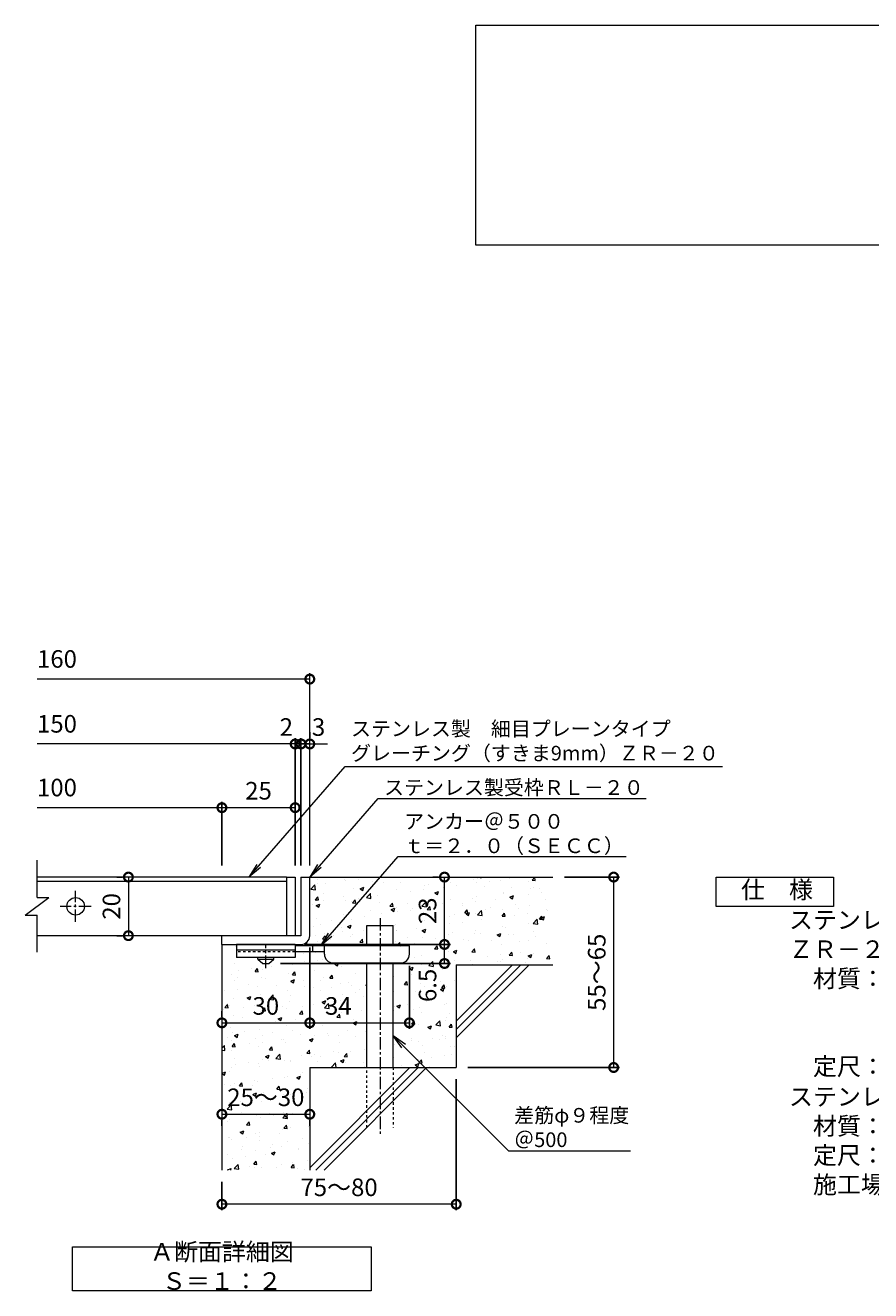
# Model space of a CAD drawing. Units: millimetres. Extents: x -1587 to -47, y -12 to 1061.
# Drawn here: x -1236 to -947, y 73 to 505 of the extents above; entities that cross this region are included whole.
import ezdxf
from ezdxf import colors
from ezdxf.entities.mleader import LeaderData, LeaderLine
from ezdxf.math import Vec2, Vec3

# ---------------------------------------------------------------- set-up
doc = ezdxf.new("R2010")
doc.units = ezdxf.units.MM
doc.linetypes.add('中心線（短）', pattern=[6.773333, 4.233333, -0.846667, 0.846667, -0.846667])
doc.linetypes.add('点線（標準）', pattern=[1.693333, 0.846667, -0.846667])
for name, color, linetype in [('(K)アンカー', 3, 'Continuous'), ('(K)モルタル', 7, 'Continuous'), ('(K)受枠', 2, 'Continuous'), ('(K)寸法', 7, 'Continuous'), ('(K)蓋', 3, 'Continuous'), ('(K)躯体', 6, 'Continuous')]:
    doc.layers.add(name, color=color, linetype=linetype)
for name, color, linetype, lineweight in [('(K)引出線', 7, 'Continuous', 9), ('(K)文字', 2, 'Continuous', 9), ('(K)製品仕様', 7, 'Continuous', 9)]:
    doc.layers.add(name, color=color, linetype=linetype, lineweight=lineweight)
doc.styles.add('(K)MSゴシック', font='MS Gothic.ttf')
doc.styles.add('文字_異尺度_H2.5', font='MS Gothic.ttf', dxfattribs={"height": 2.5})
doc.styles.add('文字_異尺度_H3.0', font='MS Gothic.ttf', dxfattribs={"height": 3})
doc.dimstyles.new('KAD-1', dxfattribs={"dimtxt": 3, "dimasz": 3, "dimexe": 1, "dimexo": 2, "dimgap": 1, "dimtad": 1, "dimdec": 1, "dimdsep": 46, "dimtxsty": '(K)MSゴシック', "dimblk": 'DOTSMALL', "dimcen": 0, "dimclrd": 7, "dimclre": 256, "dimclrt": 2, "dimadec": 1, "dimazin": 0, "dimtfac": 1, "dimtdec": 1, "dimtmove": 0, "dimatfit": 3, "dimldrblk": 'DOTSMALL', "dimfxl": 1, "dimtfill": 1, "dimlwd": 9, "dimlwe": -1, "dimarcsym": 0})

# ---------------------------------------------------------------- blocks, each defined once
blk = doc.blocks.new('_Open')
at = {"color": 0, "linetype": 'ByBlock', "lineweight": -2}
for p, q in [((-1, 0.167), (0, 0)), ((-1, -0.167), (0, 0)), ((0, 0), (-1, 0))]:
    blk.add_line(p, q, dxfattribs=at)
blk = doc.blocks.new('_DotSmall')
at = {"color": 0, "linetype": 'ByBlock', "const_width": 0.5}
blk.add_lwpolyline([(-0.0625, 0, 1), (0.0625, 0, 1)], format="xyb", close=True, dxfattribs=at)
blk = doc.blocks.new('*D10')
at = {"layer": '(K)寸法', "transparency": 16777216}
for p, q in [((-1204.7, 214.53), (-1202.7, 214.53)), ((-1204.7, 194.53), (-1202.7, 194.53))]:
    blk.add_line(p, q, dxfattribs=at)
at = {"layer": '(K)寸法', "color": 7, "lineweight": 9, "transparency": 16777216}
blk.add_line((-1200.7, 214.53), (-1200.7, 194.53), dxfattribs=at)
at = {"layer": 'Defpoints', "color": 0, "transparency": 16777216}
for p in [(-1200.7, 214.53), (-1200.7, 194.53), (-1200.7, 194.53)]:
    blk.add_point(p, dxfattribs=at)
at = {"layer": '(K)寸法', "color": 7, "lineweight": 9, "transparency": 16777216, "xscale": 6, "yscale": 6, "zscale": 6}
for p, rotation in [((-1200.7, 214.53), 90), ((-1200.7, 194.53), 270)]:
    blk.add_blockref('_DotSmall', p, dxfattribs=dict(at, rotation=rotation))
at = {"layer": '(K)寸法', "color": 2, "lineweight": 9, "transparency": 16777216, "insert": (-1205.7, 204.53), "char_height": 6, "attachment_point": 5, "rotation": 90, "style": '(K)MSゴシック', "bg_fill": 3, "box_fill_scale": 1.1, "bg_fill_color": 256, "bg_fill_true_color": 13158600, "bg_fill_transparency": 0}
blk.add_mtext('20', dxfattribs=at)
blk = doc.blocks.new('*D20')
at = {"layer": '(K)寸法', "transparency": 16777216}
for p, q in [((-1088.77, 145.53), (-1088.77, 100.86)), ((-1168.77, 110.53), (-1168.77, 100.86))]:
    blk.add_line(p, q, dxfattribs=at)
at = {"layer": '(K)寸法', "color": 7, "lineweight": 9, "transparency": 16777216}
blk.add_line((-1088.77, 102.86), (-1168.77, 102.86), dxfattribs=at)
at = {"layer": 'Defpoints', "color": 0, "transparency": 16777216}
for p in [(-1088.77, 149.53), (-1168.77, 114.53), (-1168.77, 102.86)]:
    blk.add_point(p, dxfattribs=at)
at = {"layer": '(K)寸法', "color": 7, "lineweight": 9, "transparency": 16777216, "xscale": 6, "yscale": 6, "zscale": 6, "rotation": 180}
blk.add_blockref('_DotSmall', (-1168.77, 102.86), dxfattribs=at)
at = {"layer": '(K)寸法', "color": 7, "lineweight": 9, "transparency": 16777216, "xscale": 6, "yscale": 6, "zscale": 6}
blk.add_blockref('_DotSmall', (-1088.77, 102.86), dxfattribs=at)
at = {"layer": '(K)寸法', "color": 2, "lineweight": 9, "transparency": 16777216, "insert": (-1128.77, 107.86), "char_height": 6, "attachment_point": 5, "style": '(K)MSゴシック', "bg_fill": 3, "box_fill_scale": 1.1, "bg_fill_color": 256, "bg_fill_true_color": 13158600, "bg_fill_transparency": 0}
blk.add_mtext('75～80', dxfattribs=at)
blk = doc.blocks.new('*D21')
at = {"layer": '(K)寸法', "transparency": 16777216}
for p, q in [((-1138.77, 263.97), (-1138.77, 261.97)), ((-1141.77, 218.53), (-1141.77, 261.97))]:
    blk.add_line(p, q, dxfattribs=at)
at = {"layer": '(K)寸法', "color": 7, "lineweight": 9, "transparency": 16777216}
for p, q in [((-1141.77, 259.97), (-1147.77, 259.97)), ((-1138.77, 259.97), (-1141.77, 259.97)), ((-1138.77, 259.97), (-1132.77, 259.97))]:
    blk.add_line(p, q, dxfattribs=at)
at = {"layer": 'Defpoints', "color": 0, "transparency": 16777216}
for p in [(-1141.77, 259.97), (-1138.77, 259.97), (-1141.77, 214.53)]:
    blk.add_point(p, dxfattribs=at)
at = {"layer": '(K)寸法', "color": 2, "lineweight": 9, "transparency": 16777216, "insert": (-1135.77, 264.97), "char_height": 6, "attachment_point": 5, "style": '(K)MSゴシック', "bg_fill": 3, "box_fill_scale": 1.1, "bg_fill_color": 256, "bg_fill_true_color": 13158600, "bg_fill_transparency": 0}
blk.add_mtext('3', dxfattribs=at)
at = {"layer": '(K)寸法', "color": 7, "lineweight": 9, "transparency": 16777216, "xscale": 6, "yscale": 6, "zscale": 6}
blk.add_blockref('_DotSmall', (-1141.77, 259.97), dxfattribs=at)
at = {"layer": '(K)寸法', "color": 7, "lineweight": 9, "transparency": 16777216, "xscale": 6, "yscale": 6, "zscale": 6, "rotation": 180}
blk.add_blockref('_DotSmall', (-1138.77, 259.97), dxfattribs=at)
blk = doc.blocks.new('*D22')
at = {"layer": '(K)寸法', "color": 7, "lineweight": 9, "transparency": 16777216}
for p, q in [((-1143.77, 259.97), (-1149.77, 259.97)), ((-1141.77, 259.97), (-1143.77, 259.97)), ((-1141.77, 259.97), (-1135.77, 259.97))]:
    blk.add_line(p, q, dxfattribs=at)
at = {"layer": '(K)寸法', "transparency": 16777216}
for p, q in [((-1143.77, 218.53), (-1143.77, 261.97)), ((-1141.77, 218.53), (-1141.77, 261.97))]:
    blk.add_line(p, q, dxfattribs=at)
at = {"layer": 'Defpoints', "color": 0, "transparency": 16777216}
for p in [(-1143.77, 259.97), (-1143.77, 214.53), (-1141.77, 214.53)]:
    blk.add_point(p, dxfattribs=at)
at = {"layer": '(K)寸法', "color": 2, "lineweight": 9, "transparency": 16777216, "insert": (-1146.77, 264.97), "char_height": 6, "attachment_point": 5, "style": '(K)MSゴシック', "bg_fill": 3, "box_fill_scale": 1.1, "bg_fill_color": 256, "bg_fill_true_color": 13158600, "bg_fill_transparency": 0}
blk.add_mtext('2', dxfattribs=at)
at = {"layer": '(K)寸法', "color": 7, "lineweight": 9, "transparency": 16777216, "xscale": 6, "yscale": 6, "zscale": 6}
blk.add_blockref('_DotSmall', (-1143.77, 259.97), dxfattribs=at)
at = {"layer": '(K)寸法', "color": 7, "lineweight": 9, "transparency": 16777216, "xscale": 6, "yscale": 6, "zscale": 6, "rotation": 180}
blk.add_blockref('_DotSmall', (-1141.77, 259.97), dxfattribs=at)
blk = doc.blocks.new('*D23')
at = {"layer": '(K)寸法', "transparency": 16777216}
for p, q in [((-1168.77, 218.53), (-1168.77, 240.22)), ((-1143.77, 236.93), (-1143.77, 236.22))]:
    blk.add_line(p, q, dxfattribs=at)
at = {"layer": '(K)寸法', "color": 7, "lineweight": 9, "transparency": 16777216}
blk.add_line((-1143.77, 238.22), (-1168.77, 238.22), dxfattribs=at)
at = {"layer": 'Defpoints', "color": 0, "transparency": 16777216}
for p in [(-1168.77, 238.22), (-1143.77, 240.93), (-1168.77, 214.53)]:
    blk.add_point(p, dxfattribs=at)
at = {"layer": '(K)寸法', "color": 7, "lineweight": 9, "transparency": 16777216, "xscale": 6, "yscale": 6, "zscale": 6, "rotation": 180}
blk.add_blockref('_DotSmall', (-1168.77, 238.22), dxfattribs=at)
at = {"layer": '(K)寸法', "color": 7, "lineweight": 9, "transparency": 16777216, "xscale": 6, "yscale": 6, "zscale": 6}
blk.add_blockref('_DotSmall', (-1143.77, 238.22), dxfattribs=at)
at = {"layer": '(K)寸法', "color": 2, "lineweight": 9, "transparency": 16777216, "insert": (-1156.27, 243.22), "char_height": 6, "attachment_point": 5, "style": '(K)MSゴシック', "bg_fill": 3, "box_fill_scale": 1.1, "bg_fill_color": 256, "bg_fill_true_color": 13158600, "bg_fill_transparency": 0}
blk.add_mtext('25', dxfattribs=at)
blk = doc.blocks.new('*D24')
at = {"layer": '(K)寸法', "color": 7, "lineweight": 9, "transparency": 16777216}
blk.add_line((-1168.77, 133.58), (-1138.77, 133.58), dxfattribs=at)
at = {"layer": '(K)寸法', "transparency": 16777216}
for p, q in [((-1168.77, 129.58), (-1168.77, 131.58)), ((-1138.77, 129.58), (-1138.77, 131.58))]:
    blk.add_line(p, q, dxfattribs=at)
at = {"layer": 'Defpoints', "color": 0, "transparency": 16777216}
for p in [(-1168.77, 133.58), (-1138.77, 133.58), (-1138.77, 133.58)]:
    blk.add_point(p, dxfattribs=at)
at = {"layer": '(K)寸法', "color": 7, "lineweight": 9, "transparency": 16777216, "xscale": 6, "yscale": 6, "zscale": 6, "rotation": 180}
blk.add_blockref('_DotSmall', (-1168.77, 133.58), dxfattribs=at)
at = {"layer": '(K)寸法', "color": 7, "lineweight": 9, "transparency": 16777216, "xscale": 6, "yscale": 6, "zscale": 6}
blk.add_blockref('_DotSmall', (-1138.77, 133.58), dxfattribs=at)
at = {"layer": '(K)寸法', "color": 2, "lineweight": 9, "transparency": 16777216, "insert": (-1153.77, 138.58), "char_height": 6, "attachment_point": 5, "style": '(K)MSゴシック', "bg_fill": 3, "box_fill_scale": 1.1, "bg_fill_color": 256, "bg_fill_true_color": 13158600, "bg_fill_transparency": 0}
blk.add_mtext('25～30', dxfattribs=at)
blk = doc.blocks.new('*D25')
at = {"layer": '(K)寸法', "transparency": 16777216}
for p, q in [((-1138.77, 190.53), (-1138.77, 162.77)), ((-1168.77, 168.77), (-1168.77, 166.77))]:
    blk.add_line(p, q, dxfattribs=at)
at = {"layer": '(K)寸法', "color": 7, "lineweight": 9, "transparency": 16777216}
blk.add_line((-1168.77, 164.77), (-1138.77, 164.77), dxfattribs=at)
at = {"layer": 'Defpoints', "color": 0, "transparency": 16777216}
for p in [(-1138.77, 194.53), (-1168.77, 164.77), (-1138.77, 164.77)]:
    blk.add_point(p, dxfattribs=at)
at = {"layer": '(K)寸法', "color": 7, "lineweight": 9, "transparency": 16777216, "xscale": 6, "yscale": 6, "zscale": 6, "rotation": 180}
blk.add_blockref('_DotSmall', (-1168.77, 164.77), dxfattribs=at)
at = {"layer": '(K)寸法', "color": 7, "lineweight": 9, "transparency": 16777216, "xscale": 6, "yscale": 6, "zscale": 6}
blk.add_blockref('_DotSmall', (-1138.77, 164.77), dxfattribs=at)
at = {"layer": '(K)寸法', "color": 2, "lineweight": 9, "transparency": 16777216, "insert": (-1153.77, 169.77), "char_height": 6, "attachment_point": 5, "style": '(K)MSゴシック', "bg_fill": 3, "box_fill_scale": 1.1, "bg_fill_color": 256, "bg_fill_true_color": 13158600, "bg_fill_transparency": 0}
blk.add_mtext('30', dxfattribs=at)
blk = doc.blocks.new('*D26')
at = {"layer": '(K)寸法', "transparency": 16777216}
for p, q in [((-1138.77, 190.53), (-1138.77, 162.77)), ((-1104.77, 184.23), (-1104.77, 162.77))]:
    blk.add_line(p, q, dxfattribs=at)
at = {"layer": '(K)寸法', "color": 7, "lineweight": 9, "transparency": 16777216}
blk.add_line((-1138.77, 164.77), (-1104.77, 164.77), dxfattribs=at)
at = {"layer": 'Defpoints', "color": 0, "transparency": 16777216}
for p in [(-1138.77, 194.53), (-1104.77, 188.23), (-1104.77, 164.77)]:
    blk.add_point(p, dxfattribs=at)
at = {"layer": '(K)寸法', "color": 7, "lineweight": 9, "transparency": 16777216, "xscale": 6, "yscale": 6, "zscale": 6, "rotation": 180}
blk.add_blockref('_DotSmall', (-1138.77, 164.77), dxfattribs=at)
at = {"layer": '(K)寸法', "color": 7, "lineweight": 9, "transparency": 16777216, "xscale": 6, "yscale": 6, "zscale": 6}
blk.add_blockref('_DotSmall', (-1104.77, 164.77), dxfattribs=at)
at = {"layer": '(K)寸法', "color": 2, "lineweight": 9, "transparency": 16777216, "insert": (-1129.02, 169.77), "char_height": 6, "attachment_point": 5, "style": '(K)MSゴシック', "bg_fill": 3, "box_fill_scale": 1.1, "bg_fill_color": 256, "bg_fill_true_color": 13158600, "bg_fill_transparency": 0}
blk.add_mtext('34', dxfattribs=at)
blk = doc.blocks.new('*D27')
at = {"layer": '(K)寸法', "transparency": 16777216}
for p, q in [((-1139.77, 191.53), (-1090.78, 191.53)), ((-1148.77, 185.03), (-1090.78, 185.03))]:
    blk.add_line(p, q, dxfattribs=at)
at = {"layer": '(K)寸法', "color": 7, "lineweight": 9, "transparency": 16777216}
blk.add_line((-1092.78, 185.03), (-1092.78, 191.53), dxfattribs=at)
at = {"layer": 'Defpoints', "color": 0, "transparency": 16777216}
for p in [(-1143.77, 191.53), (-1092.78, 191.53), (-1152.77, 185.03)]:
    blk.add_point(p, dxfattribs=at)
at = {"layer": '(K)寸法', "color": 7, "lineweight": 9, "transparency": 16777216, "xscale": 6, "yscale": 6, "zscale": 6, "rotation": 90}
blk.add_blockref('_DotSmall', (-1092.78, 191.53), dxfattribs=at)
at = {"layer": '(K)寸法', "color": 2, "lineweight": 9, "transparency": 16777216, "insert": (-1097.78, 177.55), "char_height": 6, "attachment_point": 5, "rotation": 90, "style": '(K)MSゴシック', "bg_fill": 3, "box_fill_scale": 1.1, "bg_fill_color": 256, "bg_fill_true_color": 13158600, "bg_fill_transparency": 0}
blk.add_mtext('6.5', dxfattribs=at)
at = {"layer": '(K)寸法', "color": 7, "lineweight": 9, "transparency": 16777216, "xscale": 6, "yscale": 6, "zscale": 6, "rotation": 270}
blk.add_blockref('_DotSmall', (-1092.78, 185.03), dxfattribs=at)
blk = doc.blocks.new('*D28')
at = {"layer": '(K)寸法', "transparency": 16777216}
for p, q in [((-1096.78, 214.53), (-1094.78, 214.53)), ((-1139.77, 191.53), (-1090.78, 191.53))]:
    blk.add_line(p, q, dxfattribs=at)
at = {"layer": '(K)寸法', "color": 7, "lineweight": 9, "transparency": 16777216}
blk.add_line((-1092.78, 191.53), (-1092.78, 214.53), dxfattribs=at)
at = {"layer": 'Defpoints', "color": 0, "transparency": 16777216}
for p in [(-1092.78, 214.53), (-1092.78, 214.53), (-1143.77, 191.53)]:
    blk.add_point(p, dxfattribs=at)
at = {"layer": '(K)寸法', "color": 7, "lineweight": 9, "transparency": 16777216, "xscale": 6, "yscale": 6, "zscale": 6}
for p, rotation in [((-1092.78, 214.53), 90), ((-1092.78, 191.53), 270)]:
    blk.add_blockref('_DotSmall', p, dxfattribs=dict(at, rotation=rotation))
at = {"layer": '(K)寸法', "color": 2, "lineweight": 9, "transparency": 16777216, "insert": (-1097.78, 203.03), "char_height": 6, "attachment_point": 5, "rotation": 90, "style": '(K)MSゴシック', "bg_fill": 3, "box_fill_scale": 1.1, "bg_fill_color": 256, "bg_fill_true_color": 13158600, "bg_fill_transparency": 0}
blk.add_mtext('23', dxfattribs=at)
blk = doc.blocks.new('*D29')
at = {"layer": '(K)寸法', "transparency": 16777216}
for p, q in [((-1051.77, 214.53), (-1033.02, 214.53)), ((-1084.77, 149.53), (-1033.02, 149.53))]:
    blk.add_line(p, q, dxfattribs=at)
at = {"layer": '(K)寸法', "color": 7, "lineweight": 9, "transparency": 16777216}
blk.add_line((-1035.02, 214.53), (-1035.02, 149.53), dxfattribs=at)
at = {"layer": 'Defpoints', "color": 0, "transparency": 16777216}
for p in [(-1055.77, 214.53), (-1088.77, 149.53), (-1035.02, 149.53)]:
    blk.add_point(p, dxfattribs=at)
at = {"layer": '(K)寸法', "color": 7, "lineweight": 9, "transparency": 16777216, "xscale": 6, "yscale": 6, "zscale": 6}
for p, rotation in [((-1035.02, 214.53), 90), ((-1035.02, 149.53), 270)]:
    blk.add_blockref('_DotSmall', p, dxfattribs=dict(at, rotation=rotation))
at = {"layer": '(K)寸法', "color": 2, "lineweight": 9, "transparency": 16777216, "insert": (-1040.02, 182.03), "char_height": 6, "attachment_point": 5, "rotation": 90, "style": '(K)MSゴシック', "bg_fill": 3, "box_fill_scale": 1.1, "bg_fill_color": 256, "bg_fill_true_color": 13158600, "bg_fill_transparency": 0}
blk.add_mtext('55～65', dxfattribs=at)

msp = doc.modelspace()

# ---------------------------------------------------------------- hatches: boundary and pattern name
at = {"layer": '(K)モルタル', "lineweight": 9}
h = msp.add_hatch(dxfattribs=at)
h.set_pattern_fill('AR-CONC', color=256, scale=0.07)
h.set_pattern_definition([(50, (52.42, 221.171), (12.75293, -1.11574), [1.3335, -14.6685]), (355, (52.42, 221.171), (-2.46704, 13.37398), [1.0668, -11.73484]), (100.4514, (53.483, 221.078), (10.28589, 12.25824), [1.1333, -12.46632]), (46.1842, (52.42, 224.727), (18.97553, -2.94296), [2.00025, -22.00275]), (96.6356, (54.001, 224.482), (16.6183, 17.31983), [1.69995, -18.6995]), (351.1842, (52.42, 224.727), (16.6183, 17.31983), [1.6002, -17.60218]), (21, (54.198, 223.838), (10.61301, -7.15856), [1.3335, -14.6685]), (326, (54.198, 223.838), (4.32614, 12.89316), [1.0668, -11.7348]), (71.4514, (55.082, 223.242), (14.93915, 5.7346), [1.1333, -12.4663]), (37.5, (52.42, 221.171), (0.216202, 5.918853), [0, -11.59256, 0, -11.9126, 0, -11.77925]), (7.5, (52.42, 221.171), (4.677376, 7.01264), [0, -6.79196, 0, -11.32586, 0, -4.48945]), (327.5, (48.455, 221.171), (9.491342, -0.401012), [0, -4.445, 0, -13.8684, 0, -18.4023]), (317.5, (46.677, 221.171), (10.36904, 1.779854), [0, -5.7785, 0, -9.21004, 0, -13.0683])])
h.paths.add_polyline_path([(-1055.77, 214.53), (-1138.77, 214.53), (-1138.77, 194.55, -0.414192), (-1141.75, 191.53), (-1142.77, 191.53), (-1143.77, 191.53), (-1143.77, 191.03), (-1119.27, 191.03), (-1119.27, 198.03), (-1110.27, 198.03), (-1110.27, 191.03), (-1104.77, 191.03), (-1104.77, 188.25, -0.415701), (-1107.77, 185.23), (-1110.27, 185.23), (-1110.27, 149.53), (-1088.77, 149.53), (-1088.77, 184.53), (-1055.77, 184.53)])
h.paths.add_polyline_path([(-1119.27, 185.23), (-1130.77, 185.23, -0.414214), (-1133.77, 188.23), (-1133.77, 188.23), (-1133.77, 189.03), (-1143.77, 189.03), (-1143.77, 189.03), (-1143.77, 187.03), (-1151.02, 187.03), (-1151.02, 186.53), (-1152.77, 185.03), (-1154.77, 185.03), (-1156.52, 186.53), (-1156.52, 187.03), (-1163.77, 187.03), (-1163.77, 191.53), (-1168.77, 191.53), (-1168.77, 114.53), (-1138.77, 114.53), (-1138.77, 149.53), (-1119.27, 149.53)])

# ---------------------------------------------------------------- linework, layer by layer
at = {"layer": '(K)アンカー', "color": 3, "linetype": 'Continuous', "lineweight": 9}
for p, q in [((-1163.77, 191.53), (-1163.77, 187.03)), ((-1143.77, 191.53), (-1163.77, 191.53)), ((-1143.77, 191.53), (-1143.77, 187.03)), ((-1143.77, 189.53), (-1163.77, 189.53)), ((-1143.77, 187.03), (-1163.77, 187.03))]:
    msp.add_line(p, q, dxfattribs=at)
at = {"layer": '(K)アンカー', "color": 4, "linetype": '中心線（短）', "lineweight": 9}
msp.add_line((-1153.77, 183.49), (-1153.77, 191.53), dxfattribs=at)
at = {"layer": '(K)アンカー', "color": 4, "linetype": 'Continuous', "lineweight": 9}
for p, q in [((-1104.77, 191.03), (-1143.77, 191.03)), ((-1137.77, 189.03), (-1137.77, 191.03)), ((-1133.77, 188.23), (-1133.77, 191.03)), ((-1104.77, 188.23), (-1104.77, 191.03)), ((-1133.76, 189.03), (-1143.77, 189.03)), ((-1130.77, 185.23), (-1107.77, 185.23))]:
    msp.add_line(p, q, dxfattribs=at)
at = {"layer": '(K)アンカー', "color": 3, "linetype": '点線（標準）', "lineweight": 9}
msp.add_line((-1143.77, 189.03), (-1163.77, 189.03), dxfattribs=at)
at = {"layer": '(K)アンカー', "color": 2, "linetype": 'Continuous', "lineweight": 9}
for p, q in [((-1156.52, 186.53), (-1156.52, 187.03)), ((-1156.52, 186.53), (-1154.77, 185.03)), ((-1156.52, 186.53), (-1151.02, 186.53)), ((-1152.77, 185.03), (-1151.02, 186.53)), ((-1151.02, 186.53), (-1151.02, 187.03)), ((-1154.77, 185.03), (-1152.77, 185.03))]:
    msp.add_line(p, q, dxfattribs=at)
at = {"layer": '(K)アンカー', "color": 4, "linetype": 'Continuous', "lineweight": 9}
for centre, start, end in [((-1130.77, 188.23), 180, 270), ((-1107.77, 188.23), 270, 0)]:
    msp.add_arc(centre, 3, start, end, dxfattribs=at)
at = {"layer": '(K)受枠', "color": 2, "linetype": 'Continuous', "lineweight": 9}
for p, q in [((-1141.77, 214.53), (-1141.77, 194.53)), ((-1141.77, 214.53), (-1138.77, 214.53)), ((-1138.77, 194.53), (-1138.77, 214.53)), ((-1141.77, 194.53), (-1168.77, 194.53)), ((-1168.77, 191.53), (-1168.77, 194.53)), ((-1168.77, 191.53), (-1142.77, 191.53)), ((-1142.77, 191.53), (-1141.77, 191.53))]:
    msp.add_line(p, q, dxfattribs=at)
msp.add_arc((-1141.77, 194.53), 3, 270, 0, dxfattribs=at)
at = {"layer": '(K)寸法', "color": 7, "lineweight": 9}
msp.add_line((-1138.77, 282.11), (-1231.9, 282.11), dxfattribs=at)
at = {"layer": '(K)寸法', "lineweight": 9}
msp.add_line((-1138.77, 218.53), (-1138.77, 284.11), dxfattribs=at)
at = {"layer": '(K)文字', "color": 7, "linetype": 'Continuous', "lineweight": 9}
for points in [[(-1082.04, 505.28), (-552.04, 505.28), (-552.04, 430.28), (-1082.04, 430.28)], [(-1219.77, 88.35), (-1117.77, 88.35), (-1117.77, 73.35), (-1219.77, 73.35)]]:
    msp.add_lwpolyline(points, close=True, dxfattribs=at)
at = {"layer": '(K)蓋', "color": 3, "linetype": 'Continuous', "lineweight": 9}
for p, q in [((-1231.9, 207.53), (-1231.9, 220.35)), ((-1146.72, 214.53), (-1231.9, 214.53)), ((-1231.9, 213.13), (-1146.72, 213.13)), ((-1146.72, 214.53), (-1143.72, 214.53)), ((-1146.72, 214.53), (-1146.72, 194.53)), ((-1143.72, 214.53), (-1143.72, 194.53)), ((-1235.9, 201.53), (-1227.9, 207.53)), ((-1231.9, 207.53), (-1227.9, 207.53)), ((-1235.9, 201.53), (-1231.9, 201.53)), ((-1231.9, 188.85), (-1231.9, 201.53)), ((-1146.72, 194.53), (-1231.9, 194.53)), ((-1143.72, 194.53), (-1146.72, 194.53))]:
    msp.add_line(p, q, dxfattribs=at)
at = {"layer": '(K)蓋', "color": 3, "linetype": '中心線（短）', "lineweight": 9}
for p, q in [((-1218.72, 199.23), (-1218.72, 209.84)), ((-1213.41, 204.53), (-1224.02, 204.53))]:
    msp.add_line(p, q, dxfattribs=at)
at = {"layer": '(K)蓋', "color": 3, "linetype": 'Continuous', "lineweight": 9}
msp.add_circle((-1218.72, 204.53), 3, dxfattribs=at)
at = {"layer": '(K)製品仕様', "linetype": 'Continuous', "lineweight": 9}
msp.add_lwpolyline([(-999.98, 214.53), (-959.98, 214.53), (-959.98, 204.53), (-999.98, 204.53)], close=True, dxfattribs=at)
at = {"layer": '(K)躯体', "color": 6, "linetype": 'Continuous', "lineweight": 9}
for p, q in [((-1138.77, 214.53), (-1055.77, 214.53)), ((-1119.27, 191.03), (-1119.27, 198.03)), ((-1119.27, 198.03), (-1110.27, 198.03)), ((-1110.27, 191.03), (-1110.27, 198.03)), ((-1168.77, 191.53), (-1168.77, 114.53)), ((-1119.27, 149.53), (-1119.27, 185.23)), ((-1110.27, 149.53), (-1110.27, 185.23)), ((-1088.77, 165.33), (-1069.57, 184.53)), ((-1088.77, 184.53), (-1055.77, 184.53)), ((-1088.77, 162.5), (-1066.74, 184.53)), ((-1088.77, 184.53), (-1088.77, 149.53)), ((-1088.77, 159.68), (-1063.91, 184.53)), ((-1138.77, 149.53), (-1138.77, 114.53)), ((-1138.77, 149.53), (-1088.77, 149.53)), ((-1138.77, 115.33), (-1104.57, 149.53)), ((-1136.74, 114.53), (-1101.74, 149.53)), ((-1133.91, 114.53), (-1098.91, 149.53))]:
    msp.add_line(p, q, dxfattribs=at)
at = {"layer": '(K)躯体', "color": 6, "linetype": '中心線（短）', "lineweight": 9}
msp.add_line((-1114.77, 200.5), (-1114.77, 126.87), dxfattribs=at)
at = {"layer": '(K)躯体', "color": 6, "linetype": '点線（標準）', "lineweight": 9}
for p, q in [((-1119.27, 129.03), (-1119.27, 149.53)), ((-1110.27, 149.53), (-1110.27, 129.03))]:
    msp.add_line(p, q, dxfattribs=at)

# ---------------------------------------------------------------- block references
at = {"layer": '(K)寸法', "color": 7, "lineweight": 9, "xscale": 6, "yscale": 6, "zscale": 6}
msp.add_blockref('_DotSmall', (-1138.77, 282.11), dxfattribs=at)

# ---------------------------------------------------------------- texts
at = {"layer": '(K)寸法', "color": 2, "lineweight": 9, "char_height": 6, "attachment_point": 7, "style": '(K)MSゴシック', "bg_fill": 3, "box_fill_scale": 1.1, "bg_fill_color": 256, "bg_fill_true_color": 13158600, "bg_fill_transparency": 0}
for s, insert in [('160', (-1231.9, 284.11)), ('150', (-1231.9, 261.97)), ('100', (-1231.9, 240.22))]:
    msp.add_mtext(s, dxfattribs=dict(at, insert=insert))
at = {"layer": '(K)文字', "linetype": 'Continuous', "lineweight": 9, "insert": (-1168.77, 80.85), "char_height": 6, "width": 96.0293, "attachment_point": 5, "style": '文字_異尺度_H3.0'}
msp.add_mtext('Ａ断面詳細図\u3000Ｓ＝１：２', dxfattribs=at)
at = {"layer": '(K)製品仕様', "color": 2, "linetype": 'Continuous', "lineweight": 9, "insert": (-999.72, 213.24), "char_height": 6, "width": 333.9535, "attachment_point": 1, "style": '文字_異尺度_H3.0'}
msp.add_mtext('\u3000仕\u3000様\\P{\\H0.03333x;\\P}\u3000\u3000\u3000ステンレス製\u3000細目プレーンタイプグレーチング（すきま９ｍｍ）\\P\u3000\u3000\u3000ＺＲ－２０\u3000１５０×５００×２０\\P\u3000\u3000\u3000\u3000材質：メインバー\u3000ＳＵＳ３０４\u3000＠１７\\P\u3000\u3000\u3000\u3000\u3000\u3000\u3000クロスバー\u3000ＳＵＳ３０４\\P\u3000\u3000\u3000\u3000\u3000\u3000\u3000サイドバー\u3000ＳＵＳ３０４\\P\u3000\u3000\u3000\u3000定尺：４９８\\P{\\H0.03333x;\\P}\u3000\u3000\u3000ステンレス製受枠\u3000ＲＬ－２０\\P\u3000\u3000\u3000\u3000材質：ステンレス鋼板ｔ＝３．０（ＳＵＳ３０４）\\P\u3000\u3000\u3000\u3000定尺：２０００\\P\u3000\u3000\u3000\u3000施工場所の状況に合わせて、アンカーをプライヤー等で折り曲げてご使用ください。', dxfattribs=at)

# ---------------------------------------------------------------- leaders
at = {"layer": '(K)引出線', "lineweight": 9}
ml = msp.add_multileader_mtext('Standard', dxfattribs=at)
ml.set_content('ステンレス製\u3000細目プレーンタイプ\\Pグレーチング（すきま9mm）ＺＲ－２０', color=7, style='文字_異尺度_H2.5')
ml.set_leader_properties(color=7, linetype='Continuous', lineweight=9)
ml.set_arrow_properties(name='OPEN')
ml.build(insert=Vec2(0, 0))
ml.multileader.update_dxf_attribs({"has_dogleg": 0, "text_left_attachment_type": 5, "text_right_attachment_type": 5, "arrow_head_size": 5, "scale": 2})
ctx = ml.context
ctx.base_point, ctx.scale, ctx.char_height, ctx.arrow_head_size, ctx.plane_origin = Vec3(-1126.69, 252.28), 2, 5, 5, Vec3(-1120, 259.97)
ctx.left_attachment, ctx.right_attachment = 5, 5
notes = []
notes.append((ctx, [(0, (1, 1, 0), (-1142.69, 252.28), (1, 0), 16, [(0, [(-1159.54, 214.53)], 0, [])])]))
ctx.mtext.insert, ctx.mtext.flow_direction = Vec3(-1124.69, 267.66), 5
ml = msp.add_multileader_mtext('Standard', dxfattribs=at)
ml.set_content('差筋φ９程度\\P＠500', color=7, style='文字_異尺度_H2.5')
ml.set_leader_properties(color=7, linetype='Continuous', lineweight=9)
ml.set_arrow_properties(name='OPEN')
ml.build(insert=Vec2(0, 0))
ml.multileader.update_dxf_attribs({"has_dogleg": 0, "text_left_attachment_type": 5, "text_right_attachment_type": 5, "arrow_head_size": 5, "scale": 2})
ctx = ml.context
ctx.base_point, ctx.scale, ctx.char_height, ctx.arrow_head_size, ctx.plane_origin = Vec3(-1070.98, 121.1), 2, 5, 5, Vec3(-1110.27, 160.38)
ctx.left_attachment, ctx.right_attachment = 5, 5
notes.append((ctx, [(0, (1, 1, 0), (-1086.98, 121.1), (1, 0), 16, [(0, [(-1110.27, 160.38)], 0, [])])]))
ctx.mtext.insert, ctx.mtext.flow_direction = Vec3(-1068.98, 135.71), 5
for ctx, leaders in notes:
    for number, flags, end, landing, length, lines in leaders:
        leader = LeaderData()
        leader.index, (leader.has_last_leader_line, leader.has_dogleg_vector, leader.attachment_direction) = number, flags
        leader.last_leader_point, leader.dogleg_vector, leader.dogleg_length = Vec3(end), Vec3(landing), length
        for number, points, colour, breaks in lines:
            line = LeaderLine()
            line.index, line.vertices, line.color, line.breaks = number, Vec3.list(points), colors.encode_raw_color(colour), breaks
            leader.lines.append(line)
        ctx.leaders.append(leader)

# ---------------------------------------------------------------- next in the draw order: dimensions: what is measured, and where the dimension line sits
at = {"layer": '(K)寸法', "lineweight": 9}
dim = msp.add_linear_dim(base=(-1141.77, 259.97), p1=(-1138.77, 259.97), p2=(-1141.77, 214.53), dimstyle='KAD-1', override={"dimtmove": 1}, dxfattribs=at)
dim.commit()
dim.dimension.update_dxf_attribs({"geometry": '*D21', "text_midpoint": (-1135.77, 259.97), "dimtype": 160})
dim = msp.add_linear_dim(base=(-1200.7, 194.53), p1=(-1200.7, 214.53), p2=(-1200.7, 194.53), angle=90, dimstyle='KAD-1', dxfattribs=at)
dim.commit()
dim.dimension.update_dxf_attribs({"geometry": '*D10', "text_midpoint": (-1205.7, 204.53)})
dim = msp.add_linear_dim(base=(-1138.77, 164.77), p1=(-1168.77, 164.77), p2=(-1138.77, 194.53), dimstyle='KAD-1', dxfattribs=at)
dim.commit()
dim.dimension.update_dxf_attribs({"geometry": '*D25', "text_midpoint": (-1153.77, 169.77)})
dim = msp.add_linear_dim(base=(-1168.77, 102.86), p1=(-1088.77, 149.53), p2=(-1168.77, 114.53), text='75～<>', dimstyle='KAD-1', dxfattribs=at)
dim.commit()
dim.dimension.update_dxf_attribs({"geometry": '*D20', "text_midpoint": (-1128.77, 107.86)})

# ---------------------------------------------------------------- next in the draw order: dimensions: what is measured, and where the dimension line sits
for base, p1, p2, picture, middle in [((-1143.77, 259.97), (-1141.77, 214.53), (-1143.77, 214.53), '*D22', (-1146.77, 259.97)), ((-1104.77, 164.77), (-1138.77, 194.53), (-1104.77, 188.23), '*D26', (-1129.02, 164.77))]:
    dim = msp.add_linear_dim(base=base, p1=p1, p2=p2, dimstyle='KAD-1', override={"dimtmove": 1}, dxfattribs=at)
    dim.commit()
    dim.dimension.update_dxf_attribs({"geometry": picture, "text_midpoint": middle, "dimtype": 160})
dim = msp.add_linear_dim(base=(-1138.77, 133.58), p1=(-1168.77, 133.58), p2=(-1138.77, 133.58), text='25～<>', dimstyle='KAD-1', dxfattribs=at)
dim.commit()
dim.dimension.update_dxf_attribs({"geometry": '*D24', "text_midpoint": (-1153.77, 138.58)})

# ---------------------------------------------------------------- next in the draw order: linework, layer by layer
at = {"layer": '(K)寸法', "color": 7, "lineweight": 9}
msp.add_line((-1143.77, 259.97), (-1231.9, 259.97), dxfattribs=at)

# ---------------------------------------------------------------- next in the draw order: dimensions: what is measured, and where the dimension line sits
at = {"layer": '(K)寸法', "lineweight": 9}
dim = msp.add_linear_dim(base=(-1168.77, 238.22), p1=(-1143.77, 240.93), p2=(-1168.77, 214.53), dimstyle='KAD-1', dxfattribs=at)
dim.commit()
dim.dimension.update_dxf_attribs({"geometry": '*D23', "text_midpoint": (-1156.27, 243.22)})
dim = msp.add_linear_dim(base=(-1092.78, 191.53), p1=(-1152.77, 185.03), p2=(-1143.77, 191.53), angle=90, dimstyle='KAD-1', override={"dimtmove": 1}, dxfattribs=at)
dim.commit()
dim.dimension.update_dxf_attribs({"geometry": '*D27', "text_midpoint": (-1092.78, 177.55), "dimtype": 160})

# ---------------------------------------------------------------- next in the draw order: linework, layer by layer
at = {"layer": '(K)寸法', "color": 7, "lineweight": 9}
msp.add_line((-1168.77, 238.22), (-1231.9, 238.22), dxfattribs=at)

# ---------------------------------------------------------------- next in the draw order: dimensions: what is measured, and where the dimension line sits
at = {"layer": '(K)寸法', "lineweight": 9}
dim = msp.add_linear_dim(base=(-1092.78, 214.53), p1=(-1143.77, 191.53), p2=(-1092.78, 214.53), angle=90, dimstyle='KAD-1', dxfattribs=at)
dim.commit()
dim.dimension.update_dxf_attribs({"geometry": '*D28', "text_midpoint": (-1097.78, 203.03)})

# ---------------------------------------------------------------- next in the draw order: dimensions: what is measured, and where the dimension line sits
dim = msp.add_linear_dim(base=(-1035.02, 149.53), p1=(-1055.77, 214.53), p2=(-1088.77, 149.53), angle=90, text='55～<>', dimstyle='KAD-1', dxfattribs=at)
dim.commit()
dim.dimension.update_dxf_attribs({"geometry": '*D29', "text_midpoint": (-1040.02, 182.03)})

# ---------------------------------------------------------------- next in the draw order: leaders
at = {"layer": '(K)引出線', "lineweight": 9}
ml = msp.add_multileader_mtext('Standard', dxfattribs=at)
ml.set_content('ステンレス製受枠ＲＬ－２０', color=7, style='文字_異尺度_H2.5')
ml.set_leader_properties(color=7, linetype='Continuous', lineweight=9)
ml.set_arrow_properties(name='OPEN')
ml.build(insert=Vec2(0, 0))
ml.multileader.update_dxf_attribs({"has_dogleg": 0, "text_left_attachment_type": 5, "text_right_attachment_type": 5, "arrow_head_size": 5, "scale": 2})
ctx = ml.context
ctx.base_point, ctx.scale, ctx.char_height, ctx.arrow_head_size, ctx.plane_origin = Vec3(-1115.43, 241.34), 2, 5, 5, Vec3(-1138.77, 214.53)
ctx.left_attachment, ctx.right_attachment = 5, 5
notes = []
notes.append((ctx, [(0, (1, 1, 0), (-1131.43, 241.34), (1, 0), 16, [(0, [(-1138.77, 214.53)], 0, [])])]))
ctx.mtext.insert, ctx.mtext.flow_direction = Vec3(-1113.43, 247.6), 5
ml = msp.add_multileader_mtext('Standard', dxfattribs=at)
ml.set_content('アンカー＠５００\\Pｔ＝２．０（ＳＥＣＣ）', color=7, style='文字_異尺度_H2.5')
ml.set_leader_properties(color=7, linetype='Continuous', lineweight=9)
ml.set_arrow_properties(name='OPEN')
ml.build(insert=Vec2(0, 0))
ml.multileader.update_dxf_attribs({"has_dogleg": 0, "text_left_attachment_type": 5, "text_right_attachment_type": 5, "arrow_head_size": 5, "scale": 2})
ctx = ml.context
ctx.base_point, ctx.scale, ctx.char_height, ctx.arrow_head_size, ctx.plane_origin = Vec3(-1108.56, 221.58), 2, 5, 5, Vec3(-1135.15, 191.03)
ctx.left_attachment, ctx.right_attachment = 5, 5
notes.append((ctx, [(0, (1, 1, 0), (-1124.56, 221.58), (1, 0), 16, [(0, [(-1135.15, 191.03)], 0, [])])]))
ctx.mtext.insert, ctx.mtext.flow_direction = Vec3(-1106.56, 236.04), 5
for ctx, leaders in notes:
    for number, flags, end, landing, length, lines in leaders:
        leader = LeaderData()
        leader.index, (leader.has_last_leader_line, leader.has_dogleg_vector, leader.attachment_direction) = number, flags
        leader.last_leader_point, leader.dogleg_vector, leader.dogleg_length = Vec3(end), Vec3(landing), length
        for number, points, colour, breaks in lines:
            line = LeaderLine()
            line.index, line.vertices, line.color, line.breaks = number, Vec3.list(points), colors.encode_raw_color(colour), breaks
            leader.lines.append(line)
        ctx.leaders.append(leader)

doc.saveas('drawing.dxf')
